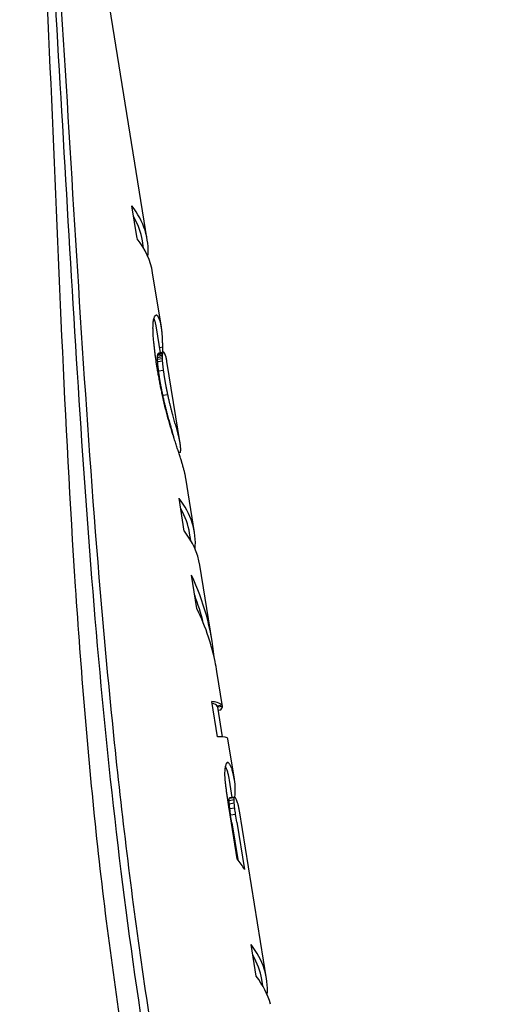
# Model space of a CAD drawing. Units: millimetres. Extents: x 5453 to 6628, y 71 to 1416.
# Drawn here: x 5489 to 5514, y 786 to 837 of the extents above; entities that cross this region are included whole.
import ezdxf

# ---------------------------------------------------------------- set-up
doc = ezdxf.new("R2010")
doc.units = ezdxf.units.MM
doc.header["$LTSCALE"] = 0.25
doc.layers.add('PV-C58', color=7, linetype='Continuous')

# ---------------------------------------------------------------- blocks, each defined once
blk = doc.blocks.new('*U11')
at = {"layer": 'PV-C58'}
for p, q in [((207.891, 733.877), (201.638, 772.631)), ((207.364, 733.945), (207.09, 735.64)), ((207.701, 733.451), (207.639, 733.837)), ((208.617, 729.373), (208.164, 732.182)), ((208.573, 728.045), (208.365, 729.333)), ((208.691, 728.333), (208.531, 728.307)), ((208.69, 728.33), (208.531, 728.305)), ((208.674, 727.827), (208.419, 727.786)), ((208.676, 727.729), (208.421, 727.688)), ((208.676, 727.907), (208.422, 727.866)), ((208.682, 727.969), (208.428, 727.929)), ((208.692, 728.014), (208.438, 727.973)), ((208.733, 728.071), (208.48, 728.03)), ((208.403, 727.249), (208.383, 727.374)), ((208.682, 727.614), (208.427, 727.573)), ((209.588, 723.353), (208.905, 727.59)), ((208.731, 727.128), (208.476, 727.087)), ((208.952, 725.872), (208.697, 725.831)), ((209.58, 722.881), (209.52, 722.871)), ((210.331, 718.751), (209.878, 721.559)), ((209.804, 718.82), (209.53, 720.515)), ((210.141, 718.326), (210.079, 718.712)), ((211.24, 713.113), (210.604, 717.056)), ((210.451, 714.81), (210.172, 716.538)), ((211.057, 713.34), (211.057, 713.34)), ((211.782, 709.754), (211.492, 711.556)), ((211.52, 708.182), (211.226, 710.007)), ((211.758, 709.811), (211.506, 709.771)), ((211.758, 709.809), (211.506, 709.768)), ((211.506, 709.771), (211.506, 709.768)), ((211.779, 708.171), (211.53, 709.714)), ((211.783, 709.751), (211.531, 709.711)), ((211.636, 709.557), (211.558, 709.544)), ((211.758, 709.811), (211.758, 709.809)), ((212.39, 705.986), (212.052, 708.084)), ((212.088, 706.842), (211.997, 706.827)), ((212.055, 706.86), (212.025, 706.855)), ((212.284, 705.042), (212.138, 705.946)), ((212.373, 704.918), (212.118, 704.877)), ((212.378, 705.024), (212.124, 704.983)), ((212.398, 705.06), (212.144, 705.019)), ((212.539, 701.867), (212.12, 704.465)), ((212.383, 704.741), (212.128, 704.7)), ((212.41, 704.492), (212.155, 704.451)), ((214.054, 695.67), (212.655, 704.346)), ((212.454, 704.169), (212.199, 704.128)), ((212.26, 703.731), (212.568, 701.829)), ((212.515, 703.772), (212.914, 701.313)), ((213.518, 695.795), (213.254, 697.436)), ((213.856, 695.301), (213.802, 695.631))]:
    blk.add_line(p, q, dxfattribs=at)
for centre, major_axis, ratio, start_param, end_param in [((192.269, 731.441), (-15.625, -2.412), 0.468741, 3.028677, 3.399267), ((192.269, 731.441), (15.373, 2.373), 0.468741, 0.003176, 0.184226), ((192.543, 729.746), (15.625, 2.412), 0.468741, 0.003176, 0.257674), ((192.609, 729.335), (-15.578, -2.702), 0.67015, 2.916541, 2.927761), ((192.709, 728.712), (-15.594, -2.605), 0.46493, 2.933064, 2.945517), ((192.981, 727.028), (15.366, 2.421), 0.284571, 0.081594, 0.085895), ((192.982, 727.022), (15.366, 2.42), 0.289872, 0.072171, 0.081634), ((192.782, 728.26), (-15.601, -2.565), 0.305829, 2.947189, 2.960872), ((192.983, 727.017), (15.366, 2.419), 0.294989, 0.062435, 0.072211), ((192.839, 727.912), (-15.605, -2.54), 0.173732, 2.961547, 2.976457), ((192.883, 727.636), (-15.608, -2.521), 0.05882, 2.97669, 2.99273), ((192.919, 727.412), (-15.61, -2.504), 0.044859, 3.273387, 3.290486), ((192.947, 727.24), (-15.613, -2.489), 0.135771, 3.255443, 3.273601), ((192.955, 727.188), (-15.614, -2.483), 0.168283, 3.247481, 3.255566), ((192.967, 727.118), (-15.615, -2.474), 0.215816, 3.239312, 3.247708), ((192.976, 727.058), (-15.617, -2.466), 0.259748, 3.230877, 3.239578), ((192.981, 727.028), (-15.617, -2.461), 0.284571, 3.222052, 3.231054), ((192.982, 727.022), (-15.618, -2.459), 0.289872, 3.212783, 3.222093), ((192.983, 727.017), (-15.618, -2.458), 0.294989, 3.203205, 3.212823), ((192.987, 726.994), (-15.619, -2.452), 0.325581, 3.194082, 3.203464), ((192.282, 731.365), (-2.847, 20.15), 0.776814, 4.501731, 4.510463), ((192.025, 732.955), (-4.154, 27.24), 0.573714, 4.484079, 4.491554), ((192.47, 730.197), (-15.369, -3.732), 0.938709, 2.840951, 2.850928), ((192.987, 726.994), (15.367, 2.412), 0.325581, 0.053158, 0.062694), ((192.992, 726.964), (15.369, 2.401), 0.372727, 0.043945, 0.05363), ((192.995, 726.941), (15.371, 2.389), 0.418163, 0.034667, 0.0445), ((192.996, 726.934), (15.372, 2.382), 0.43966, 0.025056, 0.03497), ((192.996, 726.934), (15.372, 2.382), 0.439895, 0.015147, 0.025059), ((192.996, 726.934), (15.372, 2.382), 0.44013, 0.005241, 0.015151), ((192.996, 726.939), (15.374, 2.37), 0.478675, 0.003347, 0.005863), ((192.992, 726.964), (-15.621, -2.44), 0.372727, 3.185025, 3.194554), ((192.995, 726.941), (-15.623, -2.428), 0.418163, 3.175906, 3.185581), ((192.996, 726.934), (-15.624, -2.422), 0.43966, 3.166455, 3.176209), ((192.996, 726.934), (-15.624, -2.421), 0.439895, 3.156706, 3.166458), ((192.996, 726.934), (-15.624, -2.421), 0.44013, 3.146959, 3.15671), ((192.996, 726.939), (-15.626, -2.409), 0.478675, 3.142546, 3.147582), ((192.995, 726.94), (-15.626, -2.406), 0.487439, 3.13782, 3.142703), ((192.995, 726.943), (-15.627, -2.402), 0.496744, 3.133261, 3.137994), ((192.994, 726.949), (-15.628, -2.396), 0.512762, 3.128859, 3.133578), ((191.659, 735.223), (-5.78, 37.054), 0.421545, 4.475181, 4.481392), ((191.089, 738.755), (-8.203, 51.958), 0.300546, 4.46911, 4.474053), ((192.992, 726.958), (-15.629, -2.387), 0.535058, 3.124464, 3.129342), ((192.991, 726.968), (-15.63, -2.379), 0.555157, 3.119908, 3.124946), ((192.994, 726.946), (-15.628, -2.395), 0.51684, 3.114343, 3.119027), ((192.992, 726.963), (-15.63, -2.384), 0.543627, 3.110177, 3.114941), ((192.989, 726.982), (-15.632, -2.372), 0.569272, 3.105978, 3.110828), ((192.986, 726.995), (-15.633, -2.364), 0.585602, 3.101597, 3.106439), ((192.986, 727), (-15.633, -2.36), 0.591716, 3.097011, 3.101779), ((192.984, 727.009), (-15.634, -2.356), 0.600433, 3.092592, 3.097283), ((192.985, 727.004), (-15.634, -2.358), 0.595869, 3.082817, 3.092449), ((192.979, 727.04), (-15.636, -2.34), 0.626669, 3.074539, 3.083859), ((189.287, 749.924), (-15.667, 98.16), 0.159041, 4.467393, 4.468425), ((189.826, 746.583), (-13.445, 84.395), 0.18499, 4.466284, 4.467478), ((190.251, 743.95), (-11.702, 73.599), 0.212138, 4.465029, 4.466391), ((190.166, 744.481), (-12.051, 75.764), 0.206073, 4.463646, 4.465004), ((189.575, 748.141), (-14.449, 90.613), 0.172293, 4.462323, 4.46352), ((192.972, 727.082), (-15.64, -2.318), 0.658094, 3.0668, 3.075808), ((192.964, 727.133), (-15.644, -2.289), 0.693672, 3.059857, 3.068569), ((192.955, 727.191), (-15.65, -2.251), 0.729482, 3.053718, 3.062127), ((192.944, 727.257), (-15.658, -2.198), 0.768253, 3.048883, 3.056991), ((193.113, 726.21), (-15.615, -2.477), 0.202115, 3.032994, 3.033694), ((192.924, 727.381), (-15.677, -2.061), 0.831103, 3.039031, 3.056751), ((188.811, 752.877), (-17.534, 109.73), 0.142269, 4.461198, 4.462235), ((188.511, 754.737), (-18.741, 117.208), 0.133189, 4.460294, 4.461175), ((187.3, 762.245), (-23.596, 147.296), 0.105978, 4.459516, 4.460237), ((185.415, 773.928), (-31.128, 193.977), 0.08047, 4.458914, 4.459477), ((192.958, 727.172), (-15.297, -2.829), 0.809105, 2.965239, 2.971562), ((192.844, 727.881), (2.049, -17.361), 0.889589, 1.455127, 1.460738), ((193.045, 726.633), (-15.337, -2.597), 0.559746, 2.985776, 2.992805), ((193.112, 726.215), (-15.347, -2.534), 0.356165, 2.995841, 3.003574), ((193.156, 725.946), (-15.352, -2.506), 0.217101, 3.004485, 3.012811), ((193.184, 725.773), (-15.354, -2.49), 0.121674, 3.013121, 3.021911), ((193.206, 725.631), (-15.357, -2.477), 0.037, 3.022014, 3.03127), ((192.958, 727.172), (15.548, 2.876), 0.809105, 6.109226, 6.115445), ((192.844, 727.881), (-2.083, 17.646), 0.889589, 4.599208, 4.604726), ((193.045, 726.633), (15.588, 2.64), 0.559746, 6.12966, 6.136573), ((192.691, 728.829), (-3.575, 23.902), 0.654113, 4.564235, 4.569051), ((193.112, 726.215), (15.599, 2.576), 0.356165, 6.139609, 6.147215), ((193.156, 725.946), (15.603, 2.548), 0.217101, 6.148127, 6.156316), ((192.894, 727.569), (-15.743, -1.512), 0.919048, 3.071531, 3.073731), ((193.184, 725.773), (15.606, 2.531), 0.121674, 6.156626, 6.165272), ((193.206, 725.631), (15.608, 2.517), 0.037, 6.165375, 6.17448), ((193.228, 725.501), (15.611, 2.503), 0.048303, 0.099185, 0.108753), ((193.246, 725.384), (15.613, 2.489), 0.132515, 0.08936, 0.099384), ((193.262, 725.289), (15.615, 2.475), 0.210082, 0.079213, 0.08969), ((193.273, 725.217), (15.617, 2.462), 0.277489, 0.073537, 0.079634), ((193.273, 725.217), (15.617, 2.462), 0.277223, 0.067368, 0.073535), ((193.273, 725.218), (15.617, 2.462), 0.27589, 0.061119, 0.067359), ((193.273, 725.217), (15.617, 2.462), 0.277131, 0.054891, 0.061128), ((193.273, 725.218), (15.617, 2.462), 0.277062, 0.048726, 0.05489), ((193.273, 725.217), (15.617, 2.462), 0.278415, 0.042651, 0.048736), ((193.28, 725.178), (15.62, 2.444), 0.357209, 0.036844, 0.043342), ((193.281, 725.169), (15.621, 2.438), 0.380381, 0.030593, 0.037097), ((193.282, 725.162), (15.622, 2.432), 0.404779, 0.024384, 0.030888), ((193.283, 725.158), (15.623, 2.425), 0.428788, 0.018205, 0.024705), ((181.771, 796.514), (-45.657, 284.035), 0.054954, 4.458495, 4.45889), ((173.553, 847.456), (-78.376, 486.845), 0.03206, 4.458247, 4.458484), ((133.349, 1096.661), (-238.287, 1478.067), 0.010559, 4.458167, 4.458247), ((215.899, 584.967), (89.907, -556.267), 0.028056, 1.824677, 1.824914), ((192.691, 728.829), (3.517, -23.517), 0.654113, 1.420074, 1.424971), ((192.479, 730.141), (4.93, -31.846), 0.482668, 1.411524, 1.415708), ((192.244, 731.597), (6.405, -40.861), 0.376068, 1.40882, 1.410171), ((192.07, 732.675), (7.481, -47.487), 0.323556, 1.407162, 1.40836), ((191.832, 734.154), (8.942, -56.505), 0.271886, 1.405771, 1.406808), ((191.671, 735.149), (9.917, -62.536), 0.245654, 1.404663, 1.405624), ((191.627, 735.421), (10.183, -64.177), 0.239367, 1.403675, 1.404631), ((192.479, 730.141), (-5.01, 32.368), 0.482668, 4.555754, 4.559869), ((192.244, 731.597), (-6.51, 41.531), 0.376068, 4.553073, 4.554401), ((192.07, 732.675), (-7.604, 48.265), 0.323556, 4.551434, 4.552612), ((191.832, 734.154), (-9.089, 57.431), 0.271886, 4.550061, 4.55108), ((191.671, 735.149), (-10.08, 63.561), 0.245654, 4.548969, 4.549913), ((191.627, 735.421), (-10.349, 65.23), 0.239367, 4.547996, 4.548936), ((193.283, 725.156), (15.624, 2.418), 0.451989, 0.012047, 0.018549), ((193.283, 725.156), (15.626, 2.41), 0.476378, 0.005949, 0.012449), ((193.283, 725.159), (15.627, 2.403), 0.494514, 0.003635, 0.006277), ((207.168, 639.089), (55.146, -340.798), 0.045793, 1.824261, 1.824656), ((203.192, 663.737), (39.292, -242.522), 0.064348, 1.823668, 1.824231), ((191.594, 735.626), (10.381, -65.407), 0.234866, 1.402696, 1.403652), ((201.063, 676.933), (30.786, -189.79), 0.082223, 1.822911, 1.823633), ((190.055, 745.166), (19.559, -122.256), 0.125629, 1.401828, 1.402312), ((189.801, 746.743), (21.071, -131.63), 0.11668, 1.401332, 1.401809), ((189.644, 747.716), (22.002, -137.396), 0.111783, 1.400838, 1.401322), ((199.694, 685.419), (25.3, -155.786), 0.100168, 1.821988, 1.822869), ((188.623, 754.04), (28.031, -174.768), 0.087876, 1.400403, 1.400799), ((185.301, 774.632), (47.618, -296.177), 0.051851, 1.400127, 1.400366), ((168.974, 875.84), (143.749, -892.048), 0.017214, 1.400036, 1.400117), ((191.594, 735.626), (-10.551, 66.479), 0.234866, 4.547034, 4.547974), ((190.055, 745.166), (-19.879, 124.26), 0.125629, 4.546173, 4.546649), ((189.801, 746.743), (-21.417, 133.788), 0.11668, 4.545685, 4.546154), ((189.644, 747.716), (-22.362, 139.648), 0.111783, 4.545199, 4.545675), ((188.623, 754.04), (-28.491, 177.633), 0.087876, 4.544771, 4.54516), ((185.301, 774.632), (-48.399, 301.032), 0.051851, 4.544499, 4.544734), ((168.974, 875.84), (-146.106, 906.672), 0.017214, 4.544409, 4.544489), ((216.188, 583.179), (136.299, -843.83), 0.018495, 1.73868, 1.73876), ((201.614, 673.517), (33.02, -203.641), 0.076632, 1.821408, 1.822042), ((216.188, 583.179), (-134.1, 830.22), 0.018495, 4.883052, 4.883133), ((198.904, 690.315), (22.098, -135.931), 0.114795, 1.820356, 1.821313), ((201.512, 674.15), (-47.693, 294.611), 0.052117, 4.882773, 4.883012), ((198.53, 692.63), (-30.116, 185.656), 0.082698, 4.88232, 4.882716), ((197.55, 698.705), (16.624, -101.988), 0.152991, 1.818944, 1.820229), ((197.694, 697.814), (-25.175, 155.023), 0.099037, 4.881798, 4.882282), ((197.749, 697.471), (-25.502, 157.054), 0.097756, 4.881324, 4.881801), ((197.181, 700.998), (15.121, -92.663), 0.168382, 1.81745, 1.818883), ((197.69, 697.839), (-25.15, 154.871), 0.099134, 4.880836, 4.88132), ((195.638, 710.558), (-12.927, 79.068), 0.19414, 4.880014, 4.880489), ((195.553, 711.083), (-12.421, 75.928), 0.202165, 4.879495, 4.879974), ((201.512, 674.15), (48.474, -299.441), 0.052117, 1.738405, 1.738641), ((198.53, 692.63), (30.61, -188.7), 0.082698, 1.737959, 1.738348), ((197.694, 697.814), (25.587, -157.564), 0.099037, 1.737444, 1.73792), ((197.749, 697.471), (25.92, -159.629), 0.097756, 1.736978, 1.737448), ((197.69, 697.839), (25.562, -157.41), 0.099134, 1.736499, 1.736975), ((195.638, 710.558), (13.138, -80.365), 0.19414, 1.735684, 1.736152), ((195.553, 711.083), (12.624, -77.173), 0.202165, 1.735174, 1.735644), ((195.486, 711.502), (12.214, -74.626), 0.209063, 1.734667, 1.735138), ((195.485, 711.51), (12.206, -74.574), 0.209208, 1.734196, 1.734667), ((197.242, 700.616), (15.372, -94.225), 0.165592, 1.816026, 1.817462), ((195.486, 711.502), (-12.017, 73.422), 0.209063, 4.878981, 4.87946), ((195.485, 711.51), (-12.009, 73.371), 0.209208, 4.878501, 4.87898), ((195.549, 711.111), (-12.396, 75.776), 0.202572, 4.878055, 4.878535), ((195.614, 710.706), (-12.79, 78.223), 0.196238, 4.877606, 4.878087), ((197.308, 700.208), (15.643, -95.904), 0.162693, 1.814602, 1.816038), ((195.478, 711.554), (-11.963, 73.086), 0.210026, 4.877021, 4.877536), ((195.176, 713.423), (-10.132, 61.716), 0.248698, 4.876201, 4.876796), ((194.933, 714.932), (-8.652, 52.511), 0.292263, 4.875214, 4.875893), ((196.171, 707.257), (10.944, -66.743), 0.233743, 1.809306, 1.81425), ((194.934, 714.923), (-8.661, 52.566), 0.291957, 4.874535, 4.875216), ((195.161, 713.517), (-10.052, 61.218), 0.25072, 4.874228, 4.874828), ((195.47, 711.603), (-11.955, 73.038), 0.210162, 4.87395, 4.874465), ((194.763, 715.982), (-7.592, 45.905), 0.334294, 4.868873, 4.873058), ((195.549, 711.111), (12.599, -77.018), 0.202572, 1.733757, 1.73423), ((195.614, 710.706), (13, -79.505), 0.196238, 1.733317, 1.733789), ((195.478, 711.554), (12.159, -74.284), 0.210026, 1.73274, 1.733247), ((195.176, 713.423), (10.298, -62.728), 0.248698, 1.73193, 1.732515), ((194.933, 714.932), (8.794, -53.372), 0.292263, 1.730954, 1.731622), ((194.934, 714.923), (8.803, -53.428), 0.291957, 1.730286, 1.730956), ((195.161, 713.517), (10.217, -62.222), 0.25072, 1.729989, 1.730579), ((195.47, 711.603), (12.151, -74.235), 0.210162, 1.729719, 1.730226), ((194.763, 715.982), (7.716, -46.657), 0.334294, 1.724712, 1.728827), ((194.559, 717.244), (6.413, -38.501), 0.405033, 1.71912, 1.723936), ((194.559, 717.244), (-6.309, 37.88), 0.405033, 4.8632, 4.868097), ((195.596, 710.82), (8.526, -51.705), 0.301679, 1.80262, 1.808831), ((194.412, 718.156), (-5.362, 31.898), 0.480864, 4.856447, 4.862057), ((195.226, 713.112), (6.935, -41.777), 0.373307, 1.794462, 1.801937), ((194.303, 718.833), (-4.645, 27.283), 0.562006, 4.848374, 4.854697), ((194.412, 718.156), (5.45, -32.421), 0.480864, 1.712459, 1.717977), ((194.303, 718.833), (4.721, -27.73), 0.562006, 1.70449, 1.710709), ((194.22, 719.349), (-4.098, 23.606), 0.64916, 4.838455, 4.845484), ((194.972, 714.688), (5.813, -34.724), 0.44903, 1.784736, 1.793468), ((194.155, 719.751), (-3.697, 20.588), 0.743541, 4.825228, 4.832961), ((194.094, 720.128), (-3.522, 17.535), 0.869525, 4.796768, 4.805094), ((194.22, 719.349), (4.165, -23.993), 0.64916, 1.694687, 1.7016), ((194.155, 719.751), (3.758, -20.926), 0.743541, 1.681587, 1.689193), ((194.094, 720.128), (3.579, -17.822), 0.869525, 1.653263, 1.661453), ((194.066, 720.303), (4.329, -16.081), 0.948807, 1.58006, 1.588706), ((194.79, 715.816), (4.99, -29.475), 0.528812, 1.77328, 1.783258), ((194.066, 720.303), (-4.259, 15.821), 0.948807, 4.723421, 4.732211), ((194.043, 720.448), (15.567, 0.123), 0.964595, 0.257051, 0.266306), ((194.655, 716.651), (4.371, -25.403), 0.613289, 1.759731, 1.770951), ((194.021, 720.579), (15.451, 1.824), 0.880368, 0.137994, 0.14772), ((194.002, 720.698), (15.412, 2.116), 0.794559, 0.109072, 0.119261), ((194.043, 720.448), (-15.822, -0.125), 0.964595, 3.397026, 3.40613), ((194.021, 720.579), (-15.704, -1.853), 0.880368, 3.278127, 3.287695), ((194.002, 720.698), (-15.665, -2.151), 0.794559, 3.24937, 3.259394), ((193.987, 720.795), (-15.648, -2.266), 0.716322, 3.231778, 3.242255), ((194.538, 717.377), (3.847, -21.657), 0.718687, 1.742242, 1.754695), ((193.987, 720.795), (15.395, 2.23), 0.716322, 0.091307, 0.101957), ((193.988, 720.787), (15.397, 2.222), 0.723645, 0.085601, 0.091798), ((193.983, 720.817), (15.392, 2.253), 0.691991, 0.077381, 0.08365), ((193.979, 720.844), (15.388, 2.278), 0.66189, 0.069534, 0.075876), ((194.467, 717.819), (3.594, -19.204), 0.809084, 1.719623, 1.733306), ((193.974, 720.873), (15.384, 2.304), 0.624167, 0.061663, 0.068003), ((193.969, 720.904), (15.38, 2.329), 0.578649, 0.053935, 0.060201), ((193.965, 720.931), (15.377, 2.35), 0.53254, 0.046584, 0.052768), ((193.967, 720.918), (15.379, 2.338), 0.558897, 0.04132, 0.047218), ((193.988, 720.787), (-15.649, -2.258), 0.723645, 3.226173, 3.23227), ((193.983, 720.817), (-15.644, -2.29), 0.691991, 3.218054, 3.224221), ((193.979, 720.844), (-15.64, -2.316), 0.66189, 3.210309, 3.216549), ((193.974, 720.873), (-15.636, -2.342), 0.624167, 3.202541, 3.208778), ((193.969, 720.904), (-15.632, -2.367), 0.578649, 3.194915, 3.201079), ((193.965, 720.931), (-15.629, -2.388), 0.53254, 3.187663, 3.193747), ((193.967, 720.918), (-15.631, -2.377), 0.558897, 3.181799, 3.188297), ((193.967, 720.918), (-15.631, -2.377), 0.5588, 3.175294, 3.181797), ((194.412, 718.16), (3.696, -17.098), 0.903506, 1.677137, 1.692046), ((194.369, 718.423), (14.067, -7.354), 0.988821, 0.785118, 0.801158), ((193.967, 720.918), (-15.631, -2.377), 0.558895, 3.168792, 3.175296), ((193.966, 720.92), (-15.63, -2.382), 0.547523, 3.162008, 3.168508), ((193.966, 720.922), (-15.628, -2.392), 0.523356, 3.154953, 3.161455), ((193.966, 720.922), (-15.627, -2.401), 0.499697, 3.147969, 3.154469), ((193.967, 720.918), (-15.625, -2.412), 0.470611, 3.140971, 3.147442), ((193.968, 720.911), (-15.624, -2.422), 0.437991, 3.134064, 3.140457), ((193.97, 720.901), (-15.622, -2.432), 0.405265, 3.127305, 3.133616), ((193.971, 720.891), (-15.621, -2.438), 0.382107, 3.120794, 3.127024), ((193.972, 720.885), (-15.621, -2.441), 0.371192, 3.114511, 3.120671), ((193.973, 720.879), (-15.62, -2.443), 0.360329, 3.108308, 3.114394), ((194.336, 718.631), (15.721, 1.716), 0.899658, 0.17782, 0.194919), ((194.31, 718.791), (15.671, 2.104), 0.815265, 0.13517, 0.153328), ((194.034, 720.503), (-15.611, -2.5), 0.067826, 3.038848, 3.048426), ((194.014, 720.625), (-15.613, -2.487), 0.143849, 3.048632, 3.058668), ((193.998, 720.727), (-15.615, -2.475), 0.213373, 3.058976, 3.06947), ((193.996, 720.737), (-15.615, -2.473), 0.221378, 3.069514, 3.075609), ((193.976, 720.864), (-15.619, -2.448), 0.339687, 3.101631, 3.1081), ((193.989, 720.781), (-15.617, -2.466), 0.258302, 3.075835, 3.08201), ((193.977, 720.856), (-15.619, -2.451), 0.329605, 3.09514, 3.101537), ((193.982, 720.822), (-15.618, -2.458), 0.295006, 3.082277, 3.088522), ((193.978, 720.846), (-15.619, -2.453), 0.319129, 3.088723, 3.095046), ((194.29, 718.913), (15.652, 2.239), 0.739723, 0.118299, 0.126812), ((194.283, 718.959), (15.646, 2.275), 0.708021, 0.107357, 0.116103), ((194.276, 719), (15.642, 2.303), 0.677936, 0.096714, 0.105684), ((194.272, 719.024), (15.64, 2.319), 0.657606, 0.086556, 0.095756), ((194.27, 719.036), (15.638, 2.327), 0.646026, 0.076637, 0.086062), ((194.269, 719.046), (15.637, 2.334), 0.63559, 0.066571, 0.07622), ((194.263, 719.084), (15.633, 2.363), 0.585976, 0.055516, 0.064893), ((194.26, 719.102), (15.631, 2.378), 0.555618, 0.045159, 0.054687), ((194.258, 719.116), (15.629, 2.391), 0.52664, 0.034798, 0.044477), ((194.256, 719.123), (15.627, 2.4), 0.504201, 0.024494, 0.034331), ((194.256, 719.125), (15.626, 2.404), 0.492486, 0.014282, 0.024269), ((194.256, 719.125), (15.626, 2.408), 0.480665, 0.003927, 0.014066), ((194.257, 719.119), (15.624, 2.42), 0.443471, 0.002774, 0.00332), ((194.709, 716.316), (-15.625, -2.412), 0.468741, 3.02868, 3.399267), ((194.709, 716.316), (15.373, 2.373), 0.468741, 0.003176, 0.184226), ((194.983, 714.621), (15.625, 2.412), 0.468726, 0.003176, 0.257674), ((195.608, 710.746), (-15.712, -1.788), 0.890469, 3.125921, 3.43763), ((195.608, 710.746), (15.459, 1.759), 0.890469, 0.114838, 0.222583), ((195.855, 709.214), (15.68, 2.038), 0.838648, 0.161399, 0.28026), ((195.86, 709.18), (15.689, 1.97), 0.857028, 0.069219, 0.165657), ((194.242, 719.215), (-10.63, 66.967), 0.233153, 4.587588, 4.587607), ((196.109, 707.637), (10.967, -66.881), 0.233262, 1.598904, 1.598923), ((195.86, 709.182), (15.686, 1.998), 0.849766, 0.028235, 0.067384), ((196.167, 707.277), (-15.611, -2.498), 0.079431, 3.320563, 3.396179), ((196.171, 707.257), (15.36, 2.457), 0.087103, 0.044396, 0.18115), ((196.171, 707.257), (-15.612, -2.497), 0.087103, 3.185441, 3.32058), ((196.17, 707.261), (15.359, 2.459), 0.075124, 0.029705, 0.04437), ((196.171, 707.257), (15.36, 2.457), 0.087092, 0.000118, 0.029731), ((196.17, 707.261), (-15.611, -2.499), 0.075447, 2.992415, 3.134328), ((196.17, 707.261), (-15.611, -2.499), 0.075124, 3.170987, 3.185415), ((196.171, 707.257), (-15.612, -2.497), 0.087092, 3.139269, 3.171012), ((196.441, 705.581), (15.61, 2.504), 0.04531, 0.000041, 0.254527), ((196.585, 704.686), (-15.606, -2.532), 0.125395, 2.962165, 2.973777), ((196.636, 704.372), (-15.609, -2.511), 0.003195, 3.297317, 3.309301), ((196.678, 704.114), (-15.612, -2.492), 0.117209, 3.285082, 3.297512), ((196.713, 703.894), (-15.615, -2.473), 0.223319, 3.272656, 3.285532), ((196.138, 707.462), (-0.588, 16.439), 0.96048, 4.609343, 4.617826), ((195.895, 708.968), (-3.433, 23.116), 0.676469, 4.491866, 4.498621), ((196.292, 706.506), (-15.565, -2.779), 0.75039, 2.905225, 2.915433), ((196.396, 705.859), (-15.589, -2.633), 0.545244, 2.923971, 2.935894), ((196.751, 703.66), (15.368, 2.404), 0.35997, 0.093886, 0.107296), ((196.458, 705.473), (-15.596, -2.591), 0.415324, 2.937992, 2.949019), ((196.758, 703.618), (15.37, 2.395), 0.393621, 0.080655, 0.094265), ((196.526, 705.056), (-15.602, -2.557), 0.26617, 2.950291, 2.961612), ((196.763, 703.585), (15.371, 2.387), 0.424419, 0.067219, 0.081053), ((196.767, 703.561), (15.372, 2.378), 0.453788, 0.053591, 0.067652), ((196.734, 703.767), (-15.618, -2.459), 0.291202, 3.259975, 3.273108), ((196.743, 703.71), (-15.619, -2.452), 0.325809, 3.247075, 3.260265), ((196.751, 703.66), (-15.62, -2.443), 0.35997, 3.234156, 3.247408), ((196.758, 703.618), (-15.622, -2.435), 0.393621, 3.221145, 3.234535), ((196.763, 703.585), (-15.623, -2.426), 0.424419, 3.207934, 3.221544), ((196.767, 703.561), (-15.624, -2.417), 0.453788, 3.194533, 3.208367), ((196.769, 703.55), (-15.625, -2.412), 0.470545, 3.019557, 3.194806), ((195.469, 711.605), (-5.4, 34.736), 0.449717, 4.481053, 4.486065), ((194.568, 717.194), (-9.32, 58.863), 0.265272, 4.476073, 4.479337), ((196.769, 703.55), (15.373, 2.373), 0.470545, 0.003207, 0.053864), ((193.126, 726.131), (-15.469, 96.931), 0.16106, 4.473426, 4.475618), ((192.146, 732.206), (-19.608, 122.577), 0.127354, 4.471542, 4.473337), ((190.57, 741.976), (-26.213, 163.517), 0.095463, 4.470091, 4.471481), ((187.755, 759.425), (-37.944, 236.226), 0.066077, 4.469059, 4.470054), ((181.211, 799.986), (-65.101, 404.559), 0.038581, 4.468441, 4.469041), ((196.692, 704.024), (-15.321, -2.691), 0.709648, 2.975199, 2.984738), ((196.384, 705.933), (3.611, -24.045), 0.639676, 1.423964, 1.431284), ((196.871, 702.915), (-15.353, -2.5), 0.179532, 2.994336, 3.006082), ((196.692, 704.024), (15.572, 2.735), 0.709648, 6.119166, 6.128549), ((196.384, 705.933), (-3.67, 24.439), 0.639676, 4.568052, 4.575251), ((196.871, 702.915), (15.605, 2.541), 0.179532, 6.138146, 6.1497), ((196.961, 702.36), (15.612, 2.493), 0.110213, 0.120266, 0.1334), ((196.988, 702.19), (15.615, 2.475), 0.210115, 0.105603, 0.120664), ((197.006, 702.077), (15.618, 2.46), 0.286593, 0.089109, 0.106091), ((197.019, 701.997), (15.62, 2.445), 0.352357, 0.07087, 0.089689), ((197.028, 701.943), (15.622, 2.43), 0.410995, 0.05097, 0.071547), ((148.521, 1002.62), (-200.446, 1243.508), 0.012551, 4.468238, 4.468439), ((195.793, 709.6), (7.567, -48.012), 0.320014, 1.413101, 1.418303), ((194.367, 718.435), (16.598, -103.909), 0.147816, 1.409104, 1.412243), ((195.793, 709.6), (-7.691, 48.799), 0.320014, 4.557275, 4.562391), ((194.367, 718.435), (-16.87, 105.613), 0.147816, 4.55333, 4.556417), ((197.033, 701.914), (15.625, 2.415), 0.460052, 0.029341, 0.051684), ((197.033, 701.911), (15.625, 2.412), 0.470928, 0.003213, 0.029521), ((186.419, 767.705), (65.924, -409.647), 0.037487, 1.407956, 1.408938), ((186.419, 767.705), (-67.005, 416.363), 0.037487, 4.552198, 4.553164), ((197.714, 697.692), (15.625, 2.414), 0.462378, 0.172896, 0.257556), ((198.433, 693.235), (-15.625, -2.412), 0.469276, 3.032651, 3.399263), ((198.433, 693.235), (15.373, 2.373), 0.469276, 0.003185, 0.184217), ((198.697, 691.597), (15.625, 2.412), 0.468506, 0.046219, 0.257658)]:
    blk.add_ellipse(centre, major_axis=major_axis, ratio=ratio, start_param=start_param, end_param=end_param, dxfattribs=at)
for points, knots in [([(226.084, 615.712), (225.958, 616.234), (225.831, 616.757), (223.721, 625.336), (221.422, 633.578), (216.7, 650.151), (214.272, 658.482), (211.05, 670.855), (210.048, 674.96), (208.275, 683.095), (207.506, 687.125), (206.225, 695.065), (205.687, 699.139), (204.808, 707.442), (204.465, 711.672), (203.621, 724.504), (203.293, 733.253), (202.531, 750.675), (202.101, 759.352), (201.381, 768.3), (201.338, 768.826), (201.293, 769.35)], [7.082873, 7.082873, 7.082873, 7.082873, 7.236861, 7.236861, 9.604457, 9.604457, 11.972053, 11.972053, 13.155851, 13.155851, 14.339649, 14.339649, 15.523447, 15.523447, 16.707245, 16.707245, 19.074841, 19.074841, 21.442438, 21.442438, 21.590448, 21.590448, 21.590448, 21.590448]), ([(201.364, 769.18), (201.724, 765.555), (202.038, 761.852), (202.876, 750.722), (203.305, 743.141), (204.192, 727.946), (204.653, 720.331), (205.632, 709.176), (206.006, 705.502), (206.877, 698.292), (207.375, 694.756), (208.487, 687.863), (209.126, 684.351), (210.565, 677.246), (211.363, 673.652), (213.936, 662.804), (215.885, 655.483), (219.799, 640.927), (221.76, 633.69), (224.439, 623.026), (225.295, 619.471), (226.083, 615.98)], [1.008081, 1.008081, 1.008081, 1.008081, 2.054672, 2.054672, 4.109345, 4.109345, 6.164017, 6.164017, 7.191353, 7.191353, 8.21869, 8.21869, 9.246785, 9.246785, 10.274881, 10.274881, 12.331072, 12.331072, 14.387263, 14.387263, 15.435318, 15.435318, 15.435318, 15.435318]), ([(201.624, 769.222), (201.723, 768.236), (201.818, 767.246), (202.675, 758.028), (203.221, 749.551), (204.259, 732.533), (204.753, 723.989), (205.809, 711.461), (206.214, 707.333), (207.172, 699.229), (207.725, 695.253), (208.975, 687.504), (209.7, 683.561), (211.336, 675.589), (212.246, 671.561), (215.172, 659.407), (217.378, 651.215), (221.712, 634.931), (223.839, 626.838), (225.904, 617.962), (226.126, 616.99), (226.343, 616.021)], [6.689202, 6.689202, 6.689202, 6.689202, 6.968283, 6.968283, 9.278984, 9.278984, 11.589686, 11.589686, 12.745036, 12.745036, 13.900387, 13.900387, 15.055738, 15.055738, 16.211088, 16.211088, 18.52179, 18.52179, 20.832491, 20.832491, 21.117535, 21.117535, 21.117535, 21.117535])]:
    blk.add_open_spline(points, degree=3, knots=knots, dxfattribs=at)
blk = doc.blocks.new('A$C217B750A')
at = {"layer": 'PV-C58'}
blk.add_blockref('*U11', (-164.469, 19.775), dxfattribs=at)

msp = doc.modelspace()

# ---------------------------------------------------------------- block references
msp.add_blockref('A$C217B750A', (5452.6, 72.146))

doc.saveas('drawing.dxf')
